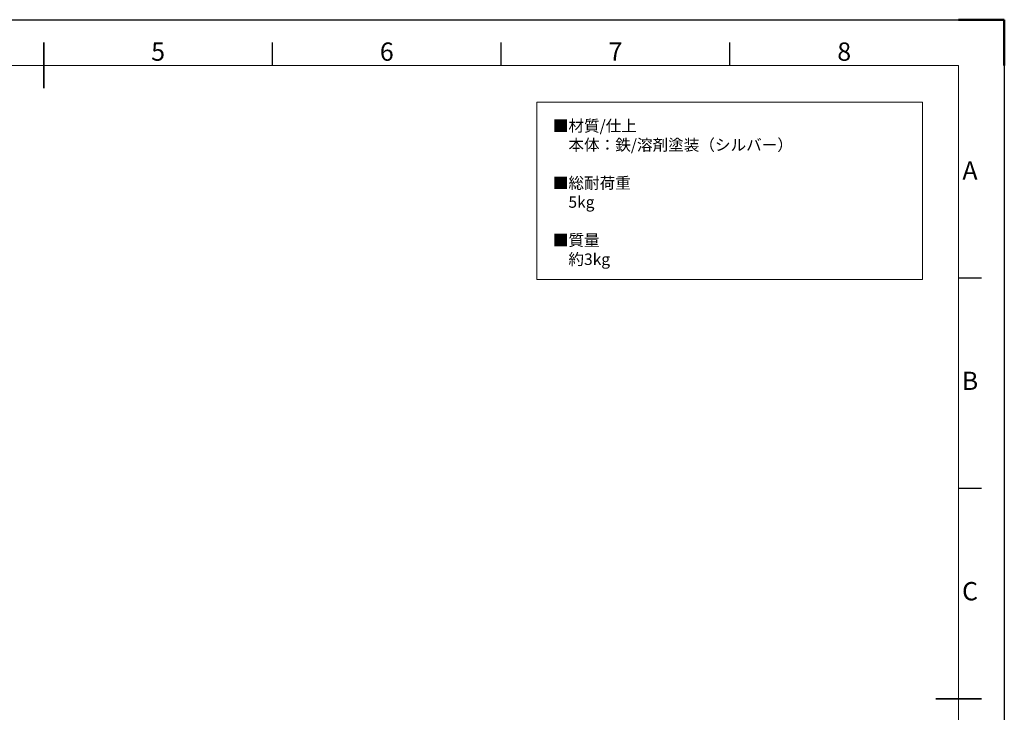
# Model space of a CAD drawing. Units: millimetres. Extents: x -14390 to -12710, y -80547 to -79359.
# Drawn here: x -13571 to -12710, y -79965 to -79359 of the extents above; entities that cross this region are included whole.
import ezdxf
from ezdxf.enums import TextEntityAlignment as Align

# ---------------------------------------------------------------- set-up
doc = ezdxf.new("R2010")
doc.units = ezdxf.units.MM
doc.header["$LTSCALE"] = 15
doc.layers.get('0').update_dxf_attribs({"lineweight": 15})
doc.layers.add('AM_0', color=7, linetype='Continuous', lineweight=15)
doc.layers.add('AM_BOR', color=7, linetype='Continuous', lineweight=50)
doc.styles.add('ACISOTS', font='isocp.shx', dxfattribs={"height": 1})
doc.styles.get("Standard").update_dxf_attribs({"font": 'ISOCP.SHX', "bigfont": 'EXTFONT.SHX'})

# ---------------------------------------------------------------- blocks, each defined once
blk = doc.blocks.new('ISO_A3')
for p, q in [((410, 287), (10, 287)), ((410, 10), (410, 287))]:
    blk.add_line(p, q)
at = {"layer": 'AM_BOR', "color": 1, "lineweight": 25}
for p, q in [((0, 297), (420, 297)), ((420, 297), (420, 0)), ((260, 287), (260, 292)), ((310, 287), (310, 292)), ((360, 287), (360, 292)), ((415, 240.5), (410, 240.5)), ((415, 194.5), (410, 194.5))]:
    blk.add_line(p, q, dxfattribs=at)
at = {"layer": 'AM_BOR'}
for p, q in [((420, 297), (410, 297)), ((420, 287), (420, 297))]:
    blk.add_line(p, q, dxfattribs=at)
at = {"layer": 'AM_BOR', "color": 140, "lineweight": 35}
for p, q in [((210, 282), (210, 292)), ((405, 148.5), (415, 148.5))]:
    blk.add_line(p, q, dxfattribs=at)
at = {"layer": 'AM_BOR', "color": 1, "lineweight": 25, "style": 'ACISOTS'}
for s, p in [('5', (235, 289.5)), ('6', (285, 289.5)), ('7', (335, 289.5)), ('8', (385, 289.5)), ('A', (412.5, 263.5)), ('B', (412.5, 217.5)), ('C', (412.5, 171.5))]:
    blk.add_text(s, height=4, dxfattribs=at).set_placement(p, align=Align.MIDDLE)

msp = doc.modelspace()

# ---------------------------------------------------------------- linework, layer by layer
at = {"ltscale": 0.5}
msp.add_lwpolyline([(-12781.494, -79586.871), (-13118.683, -79586.871), (-13118.683, -79431.694), (-12781.494, -79431.694)], close=True, dxfattribs=at)

# ---------------------------------------------------------------- block references
at = {"lineweight": 0, "xscale": 4, "yscale": 4, "zscale": 4}
msp.add_blockref('ISO_A3', (-14390.002, -80547.484), dxfattribs=at)

# ---------------------------------------------------------------- texts
at = {"layer": 'AM_0', "color": 7, "ltscale": 10, "insert": (-13104.828, -79447.333), "char_height": 10, "width": 226.56782, "attachment_point": 1}
msp.add_mtext('■材質/仕上\\P\u3000本体：鉄/溶剤塗装（シルバー）  \\P\\P■総{\\C0;耐荷重\\P\u30005kg\\P}\\P■質量\\P\u3000約3kg', dxfattribs=at)

doc.saveas('drawing.dxf')
